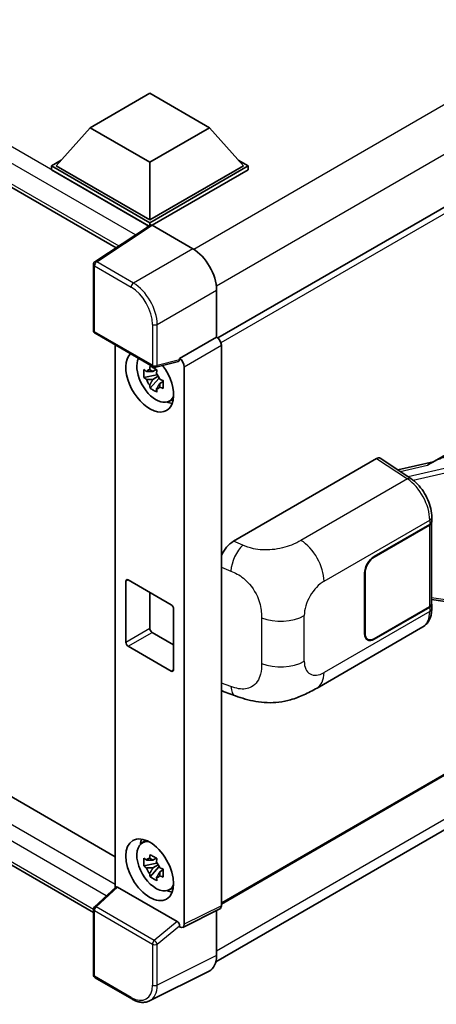
# Model space of a CAD drawing. Units: millimetres. Extents: x 20 to 9474, y -37 to 1087.
# Drawn here: x 1349 to 1404, y 172 to 302 of the extents above; entities that cross this region are included whole.
import ezdxf

# ---------------------------------------------------------------- set-up
doc = ezdxf.new("R2010")
doc.units = ezdxf.units.MM
doc.layers.add('Visible (ISO)', color=7, linetype='Continuous', lineweight=35)
doc.layers.add('Visible Narrow (ISO)', color=7, linetype='Continuous', lineweight=25)

msp = doc.modelspace()

# ---------------------------------------------------------------- linework, layer by layer
at = {"layer": 'Visible (ISO)'}
for p, q in [((1183.1009, 374.7263), (1361.4507, 271.7559)), ((1498.6007, 331.3586), (1374.8491, 259.9106)), ((1186.9102, 292.4169), (1361.3374, 191.7113)), ((1358.0301, 287.5361), (1365.8868, 292.0721)), ((1365.8868, 292.0721), (1373.7436, 287.5361)), ((1358.0301, 287.5361), (1353.5675, 282.5282)), ((1365.8868, 283), (1358.0301, 287.5361)), ((1373.7436, 287.5361), (1365.8868, 283)), ((1373.7436, 287.5361), (1378.2062, 282.5282)), ((1477.3396, 286.4307), (1403.0658, 243.5487)), ((1358.4778, 184.3835), (1183.1009, 285.6374)), ((1352.9389, 282.5282), (1354.2335, 283.2756)), ((1352.9389, 282.0202), (1352.9389, 282.5282)), ((1365.8868, 275.0527), (1352.9389, 282.5282)), ((1365.8868, 275.4156), (1353.5675, 282.5282)), ((1365.8868, 283), (1365.8868, 275.4156)), ((1378.2062, 282.5282), (1365.8868, 275.4156)), ((1378.8347, 282.5282), (1365.8868, 275.0527)), ((1377.5401, 283.2756), (1378.8347, 282.5282)), ((1378.8347, 282.0202), (1378.8347, 282.5282)), ((1365.7712, 274.6114), (1352.9389, 282.0202)), ((1378.8347, 282.0202), (1366.2011, 274.7261)), ((1365.9712, 274.7436), (1358.6771, 269.9228)), ((1365.7712, 274.6114), (1365.7297, 274.6354)), ((1365.7297, 274.584), (1365.7297, 274.6354)), ((1365.8868, 274.6878), (1365.8868, 275.0527)), ((1366.2009, 274.7262), (1371.5456, 271.6405)), ((1358.4778, 260.9069), (1358.4778, 269.5521)), ((1374.6864, 266.2005), (1374.6864, 260.0292)), ((1358.7, 260.522), (1366.3438, 256.1088)), ((1361.3374, 258.9993), (1361.3374, 187.6594)), ((1374.6864, 260.0292), (1369.8077, 257.2125)), ((1374.6864, 260.0292), (1374.6868, 260.029)), ((1375.3149, 258.941), (1375.3149, 185.274)), ((1369.6745, 256.8203), (1366.6749, 256.0628)), ((1369.8077, 257.0482), (1369.8077, 257.2125)), ((1369.8077, 257.2125), (1369.8081, 257.2123)), ((1499.0451, 256.9226), (1375.3149, 185.487)), ((1366.8128, 255.077), (1365.1251, 254.7224)), ((1366.7492, 255.7611), (1366.3005, 255.5021)), ((1366.8128, 255.533), (1366.8128, 255.7265)), ((1366.8128, 255.077), (1366.8128, 255.1745)), ((1366.9364, 255.0057), (1366.8128, 255.077)), ((1370.4363, 256.1243), (1370.4363, 182.8374)), ((1365.9385, 253.3137), (1367.0894, 254.5979)), ((1366.3005, 254.4619), (1367.0171, 254.8756)), ((1367.0894, 254.5979), (1367.0894, 254.7406)), ((1367.0894, 254.5979), (1367.1738, 254.5492)), ((1367.6501, 254.2007), (1367.2014, 253.9417)), ((1367.4843, 254.3699), (1367.6519, 254.2732)), ((1368.3688, 251.557), (1368.9857, 251.8299)), ((1374.5823, 177.8738), (1498.3215, 249.3147)), ((1376.9088, 233.1885), (1395.7428, 244.0624)), ((1396.2023, 244.097), (1400.2597, 241.4154)), ((1403.1718, 243.6099), (1398.5258, 242.5614)), ((1402.9639, 235.6188), (1402.9639, 224.9289)), ((1403.0001, 235.7639), (1403.0001, 236.3227)), ((1395.4282, 231.1796), (1402.7398, 235.401)), ((1395.4282, 231.1071), (1402.7035, 235.3075)), ((1362.7441, 219.9301), (1362.7441, 227.9137)), ((1363.0584, 228.0951), (1368.7153, 224.8291)), ((1394.1711, 221.0188), (1394.1711, 229.0023)), ((1394.234, 221.0551), (1394.234, 229.0386)), ((1365.8868, 226.4621), (1365.8868, 221.7446)), ((1402.9639, 225.5406), (1405.6509, 225.1511)), ((1369.0295, 224.2848), (1369.0295, 216.3013)), ((1402.7035, 224.566), (1395.4282, 220.3656)), ((1402.7398, 224.5144), (1395.4282, 220.293)), ((1403.0001, 224.3185), (1403.0001, 224.8773)), ((1387.9015, 213.8856), (1401.845, 221.9359)), ((1366.2011, 221.2002), (1369.0295, 219.5673)), ((1394.5837, 220.282), (1394.3062, 220.4422)), ((1368.7153, 216.1198), (1363.0584, 219.3858)), ((1375.6953, 213.3845), (1377.1711, 212.8596)), ((1364.819, 193.4744), (1365.3638, 193.8722)), ((1366.8128, 190.846), (1365.1251, 190.4913)), ((1365.9385, 189.0826), (1367.0894, 190.3668)), ((1366.7492, 191.5301), (1366.3005, 191.2711)), ((1366.3005, 190.2308), (1367.0171, 190.6445)), ((1366.8128, 191.3019), (1366.8128, 191.4954)), ((1366.8128, 190.846), (1366.8128, 190.9434)), ((1366.9364, 190.7746), (1366.8128, 190.846)), ((1367.0894, 190.3668), (1367.0894, 190.5096)), ((1367.0894, 190.3668), (1367.1738, 190.3181)), ((1367.6501, 189.9697), (1367.2014, 189.7107)), ((1367.4843, 190.1389), (1367.6519, 190.0421)), ((1358.6203, 185.1442), (1361.4048, 187.7217)), ((1369.496, 183.1907), (1361.6491, 187.721)), ((1368.3688, 187.3259), (1368.9857, 187.5989)), ((1358.4778, 176.1729), (1358.4778, 184.8181)), ((1375.1152, 184.8587), (1370.2366, 182.4222)), ((1374.6864, 184.6446), (1374.6864, 178.7402)), ((1369.8077, 182.475), (1369.8077, 182.6393)), ((1369.8081, 182.4748), (1369.8077, 182.475)), ((1373.6879, 176.6641), (1365.866, 172.7577)), ((1363.5171, 173.0069), (1358.7, 175.788))]:
    msp.add_line(p, q, dxfattribs=at)
for centre, start, end in [((1358.9222, 269.5521), 123.461292, 180), ((1358.9222, 260.9069), 180, 240), ((1366.5661, 256.4937), 240, 284.173003), ((1358.9222, 184.8181), 132.789481, 180), ((1358.9222, 176.1729), 180, 240)]:
    msp.add_arc(centre, 0.4444, start, end, dxfattribs=at)
for centre, major_axis, ratio, start_param, end_param in [((1365.7297, 273.5467), (0.6667, 1.1547), 0.57735027, 0.78539816, 1.17435442), ((1366.2013, 274.3629), (-0.2225, 0.3854), 0.5766475, 5.49839613, 6.31804944), ((1371.5418, 268.0116), (-2.2222, 3.849), 0.5780539, 3.9275998, 5.49717816), ((1374.686, 259.3032), (-0.4444, 0.7698), 0.5780539, 3.9275998, 5.49717816), ((1365.8868, 254.223), (2.2222, -3.849), 0.57735027, 3.29297256, 8.06771222), ((1366.7039, 254.6947), (-1.7783, 3.0802), 0.57735027, 0.35706869, 3.53279276), ((1369.4933, 257.233), (-0.2164, 0.3989), 0.5718249, 2.9967698, 3.95327169), ((1369.8073, 256.4865), (0.4444, -0.7698), 0.5780539, 0.78600715, 2.3555855), ((1366.3214, 254.4739), (-0.6958, 1.2051), 0.57735027, 5.97330265, 6.59306797), ((1366.3214, 254.4739), (0.6958, -1.2051), 0.57735027, 1.26091366, 1.88067899), ((1366.3214, 254.4739), (-0.6958, 1.2051), 0.57735027, 1.26091366, 1.88067899), ((1366.3214, 254.4739), (0.6958, -1.2051), 0.57735027, 5.97330265, 6.59306797), ((1367.7724, 255.3117), (2.2222, -3.849), 0.57735027, 5.62163033, 5.84503628), ((1395.7421, 243.3357), (0.445, 0.7707), 0.5766475, 6.24832118, 7.06797448), ((1400.9917, 240.2984), (4.2774, 3.8003), 0.24152145, 0.32505614, 1.02037269), ((1402.075, 235.6704), (0.8889, 0), 0.57735027, 5.49778714, 6.15636264), ((1402.1113, 235.7639), (0.8889, 0), 0.57735027, 5.49778714, 6.28318531), ((1376.9216, 231.0173), (-1.3783, -2.3028), 0.58101844, 3.94848943, 4.932504), ((1395.4282, 229.7281), (-0.8889, -1.5396), 0.57735027, 3.92699082, 5.49778714), ((1395.4282, 229.7281), (0.8444, 1.4626), 0.57735027, 0.78539816, 2.35619449), ((1363.0584, 227.7322), (-0.2222, 0.3849), 0.57735027, 5.49778714, 7.06858347), ((1368.7153, 224.4662), (0.2222, -0.3849), 0.57735027, 0.78539816, 2.35619449), ((1402.075, 224.9289), (0.8889, 0), 0.57735027, 5.49778714, 6.28318531), ((1402.1113, 224.8773), (0.8889, 0), 0.57735027, 5.49778714, 6.56987888), ((1366.2011, 221.5631), (0.2222, -0.3849), 0.57735027, 3.92699082, 5.49778714), ((1395.4282, 221.7446), (-0.8889, -1.5396), 0.57735027, 5.49778714, 7.06858347), ((1395.4282, 221.7446), (-0.8444, -1.4626), 0.57735027, 5.49778714, 7.06858347), ((1363.0584, 219.7487), (-0.2222, 0.3849), 0.57735027, 0.78539816, 2.35619449), ((1368.7153, 216.4827), (0.2222, -0.3849), 0.57735027, 5.49778714, 7.06858347), ((1376.9216, 215.7786), (-1.3865, -2.3188), 0.57333637, 6.09893106, 6.397242), ((1366.7039, 190.4637), (-1.7783, 3.0802), 0.57735027, 5.8919852, 9.81597807), ((1367.7724, 191.0806), (2.2222, -3.849), 0.57735027, 3.57974168, 3.80314763), ((1366.3214, 190.2428), (-0.6958, 1.2051), 0.57735027, 5.97330265, 6.59306797), ((1366.3214, 190.2428), (0.6958, -1.2051), 0.57735027, 1.26091366, 1.88067899), ((1366.3214, 190.2428), (-0.6958, 1.2051), 0.57735027, 1.26091366, 1.88067899), ((1366.3214, 190.2428), (0.6958, -1.2051), 0.57735027, 5.97330265, 6.59306797), ((1361.6519, 187.3448), (0.2164, -0.3989), 0.5718249, 2.39113693, 3.28641551), ((1367.7724, 191.0806), (2.2222, -3.849), 0.57735027, 5.62163033, 5.84503628), ((1374.686, 185.6379), (0.445, -0.7707), 0.5766475, 6.24832118, 7.06797448), ((1369.4933, 182.8176), (0.2142, -0.3957), 0.58179756, 0.82141755, 2.38355232), ((1369.8073, 183.2014), (0.445, -0.7707), 0.5766475, 5.49839613, 7.06797448), ((1371.5418, 180.5602), (2.2249, -3.8537), 0.5766475, 6.24832118, 7.06797448)]:
    msp.add_ellipse(centre, major_axis=major_axis, ratio=ratio, start_param=start_param, end_param=end_param, dxfattribs=at)
msp.add_ellipse((1365.8868, 189.9919), major_axis=(-2.2222, 3.849), ratio=0.57735027, dxfattribs=at)
for points, knots in [([(1365.1251, 254.7224), (1365.1106, 254.8985), (1365.1039, 255.0738), (1365.1039, 255.4023), (1365.1106, 255.5805), (1365.1251, 255.7627)], [4.331071921, 4.331071921, 4.331071921, 4.331071921, 4.398975087, 4.398975087, 4.466878254, 4.466878254, 4.466878254, 4.466878254]), ([(1365.1251, 255.7627), (1365.2039, 255.6952), (1365.284, 255.6287), (1365.3923, 255.5419), (1365.4194, 255.5204), (1365.4466, 255.4991)], [4.4863158772, 4.4863158772, 4.4863158772, 4.4863158772, 4.5307133937, 4.5307133937, 4.5453911286, 4.5453911286, 4.5453911286, 4.5453911286]), ([(1365.8709, 255.7441), (1365.8758, 255.7839), (1365.8808, 255.8239), (1365.9019, 255.9855), (1365.9194, 256.1083), (1365.9385, 256.2322)], [4.8174915459, 4.8174915459, 4.8174915459, 4.8174915459, 4.8321692807, 4.8321692807, 4.8765667973, 4.8765667973, 4.8765667973, 4.8765667973]), ([(1365.9385, 256.2322), (1366.0837, 256.1423), (1366.2322, 256.0537), (1366.5167, 255.8895), (1366.6744, 255.8013), (1366.8394, 255.7121)], [4.331071921, 4.331071921, 4.331071921, 4.331071921, 4.398975087, 4.398975087, 4.466878254, 4.466878254, 4.466878254, 4.466878254]), ([(1366.8394, 255.7121), (1366.8203, 255.5881), (1366.8028, 255.4653), (1366.7818, 255.3038), (1366.7767, 255.2638), (1366.7718, 255.2239)], [4.4863158772, 4.4863158772, 4.4863158772, 4.4863158772, 4.5307133937, 4.5307133937, 4.5453911286, 4.5453911286, 4.5453911286, 4.5453911286]), ([(1365.4466, 254.4588), (1365.4194, 254.4801), (1365.3923, 254.5016), (1365.284, 254.5884), (1365.2039, 254.6549), (1365.1251, 254.7224)], [4.8174915459, 4.8174915459, 4.8174915459, 4.8174915459, 4.8321692807, 4.8321692807, 4.8765667973, 4.8765667973, 4.8765667973, 4.8765667973]), ([(1365.9385, 253.3137), (1365.9194, 253.4156), (1365.9019, 253.5182), (1365.8808, 253.6555), (1365.8758, 253.6896), (1365.8709, 253.7238)], [4.4863158772, 4.4863158772, 4.4863158772, 4.4863158772, 4.5307133937, 4.5307133937, 4.5453911286, 4.5453911286, 4.5453911286, 4.5453911286]), ([(1367.1962, 254.489), (1367.2331, 254.4733), (1367.2703, 254.4576), (1367.4207, 254.3951), (1367.5358, 254.3488), (1367.6527, 254.3034)], [4.8174915459, 4.8174915459, 4.8174915459, 4.8174915459, 4.8321692807, 4.8321692807, 4.8765667973, 4.8765667973, 4.8765667973, 4.8765667973]), ([(1367.6527, 254.3034), (1367.6474, 254.1159), (1367.645, 253.9353), (1367.645, 253.6067), (1367.6474, 253.4338), (1367.6527, 253.2631)], [4.331071921, 4.331071921, 4.331071921, 4.331071921, 4.398975087, 4.398975087, 4.466878254, 4.466878254, 4.466878254, 4.466878254]), ([(1366.8394, 252.7935), (1366.6744, 252.8721), (1366.5167, 252.9553), (1366.2322, 253.1196), (1366.0837, 253.2131), (1365.9385, 253.3137)], [4.331071921, 4.331071921, 4.331071921, 4.331071921, 4.398975087, 4.398975087, 4.466878254, 4.466878254, 4.466878254, 4.466878254]), ([(1366.7718, 253.2037), (1366.7767, 253.1695), (1366.7818, 253.1353), (1366.8028, 252.9981), (1366.8203, 252.8954), (1366.8394, 252.7935)], [4.8174915459, 4.8174915459, 4.8174915459, 4.8174915459, 4.8321692807, 4.8321692807, 4.8765667973, 4.8765667973, 4.8765667973, 4.8765667973]), ([(1367.6527, 253.2631), (1367.5358, 253.3086), (1367.4207, 253.3548), (1367.2703, 253.4174), (1367.2331, 253.433), (1367.1962, 253.4487)], [4.4863158772, 4.4863158772, 4.4863158772, 4.4863158772, 4.5307133937, 4.5307133937, 4.5453911286, 4.5453911286, 4.5453911286, 4.5453911286]), ([(1403.0001, 236.3227), (1403.0001, 236.696), (1402.9525, 237.0811), (1402.7762, 237.8554), (1402.6473, 238.2444), (1402.32, 239.0022), (1402.1216, 239.3707), (1401.6694, 240.0614), (1401.4157, 240.3834), (1400.8665, 240.9574), (1400.5713, 241.2095), (1400.2597, 241.4154)], [0, 0, 0, 0, 0.30717795, 0.30717795, 0.6143559, 0.6143559, 0.92153385, 0.92153385, 1.22871179, 1.22871179, 1.53588974, 1.53588974, 1.53588974, 1.53588974]), ([(1401.845, 221.9359), (1402.0072, 222.0295), (1402.1556, 222.1461), (1402.4143, 222.412), (1402.5247, 222.5608), (1402.7079, 222.8775), (1402.7808, 223.0454), (1402.8942, 223.3927), (1402.9347, 223.5722), (1402.9877, 223.9397), (1403.0001, 224.1276), (1403.0001, 224.3185)], [-0.785398163, -0.785398163, -0.785398163, -0.785398163, -0.628318531, -0.628318531, -0.471238898, -0.471238898, -0.314159265, -0.314159265, -0.157079633, -0.157079633, 0, 0, 0, 0]), ([(1387.9015, 213.8856), (1387.3829, 213.5861), (1386.7716, 213.2494), (1385.607, 212.728), (1385.0342, 212.5088), (1383.9346, 212.1949), (1383.4107, 212.0852), (1382.3718, 211.9632), (1381.8498, 211.9474), (1380.8342, 211.9873), (1380.3316, 212.0425), (1378.9158, 212.2766), (1377.9878, 212.5691), (1377.1711, 212.8596)], [0, 0, 0, 0, 0.24648635, 0.24648635, 0.47055558, 0.47055558, 0.64899431, 0.64899431, 0.82358511, 0.82358511, 1.00416753, 1.00416753, 1.34397561, 1.34397561, 1.34397561, 1.34397561]), ([(1365.8709, 191.513), (1365.8758, 191.5528), (1365.8808, 191.5928), (1365.9019, 191.7544), (1365.9194, 191.8772), (1365.9385, 192.0012)], [4.8174915459, 4.8174915459, 4.8174915459, 4.8174915459, 4.8321692807, 4.8321692807, 4.8765667973, 4.8765667973, 4.8765667973, 4.8765667973]), ([(1365.9385, 192.0012), (1366.0837, 191.9112), (1366.2322, 191.8227), (1366.5167, 191.6584), (1366.6744, 191.5702), (1366.8394, 191.481)], [4.331071921, 4.331071921, 4.331071921, 4.331071921, 4.398975087, 4.398975087, 4.466878254, 4.466878254, 4.466878254, 4.466878254]), ([(1365.1251, 190.4913), (1365.1106, 190.6674), (1365.1039, 190.8427), (1365.1039, 191.1713), (1365.1106, 191.3494), (1365.1251, 191.5316)], [4.331071921, 4.331071921, 4.331071921, 4.331071921, 4.398975087, 4.398975087, 4.466878254, 4.466878254, 4.466878254, 4.466878254]), ([(1365.1251, 191.5316), (1365.2039, 191.4641), (1365.284, 191.3977), (1365.3923, 191.3108), (1365.4194, 191.2893), (1365.4466, 191.268)], [4.4863158772, 4.4863158772, 4.4863158772, 4.4863158772, 4.5307133937, 4.5307133937, 4.5453911286, 4.5453911286, 4.5453911286, 4.5453911286]), ([(1365.4466, 190.2277), (1365.4194, 190.2491), (1365.3923, 190.2705), (1365.284, 190.3574), (1365.2039, 190.4238), (1365.1251, 190.4913)], [4.8174915459, 4.8174915459, 4.8174915459, 4.8174915459, 4.8321692807, 4.8321692807, 4.8765667973, 4.8765667973, 4.8765667973, 4.8765667973]), ([(1366.8394, 191.481), (1366.8203, 191.3571), (1366.8028, 191.2343), (1366.7818, 191.0727), (1366.7767, 191.0327), (1366.7718, 190.9929)], [4.4863158772, 4.4863158772, 4.4863158772, 4.4863158772, 4.5307133937, 4.5307133937, 4.5453911286, 4.5453911286, 4.5453911286, 4.5453911286]), ([(1365.9385, 189.0826), (1365.9194, 189.1845), (1365.9019, 189.2872), (1365.8808, 189.4244), (1365.8758, 189.4586), (1365.8709, 189.4928)], [4.4863158772, 4.4863158772, 4.4863158772, 4.4863158772, 4.5307133937, 4.5307133937, 4.5453911286, 4.5453911286, 4.5453911286, 4.5453911286]), ([(1366.8394, 188.5625), (1366.6744, 188.641), (1366.5167, 188.7242), (1366.2322, 188.8885), (1366.0837, 188.982), (1365.9385, 189.0826)], [4.331071921, 4.331071921, 4.331071921, 4.331071921, 4.398975087, 4.398975087, 4.466878254, 4.466878254, 4.466878254, 4.466878254]), ([(1367.1962, 190.2579), (1367.2331, 190.2422), (1367.2703, 190.2266), (1367.4207, 190.164), (1367.5358, 190.1178), (1367.6527, 190.0723)], [4.8174915459, 4.8174915459, 4.8174915459, 4.8174915459, 4.8321692807, 4.8321692807, 4.8765667973, 4.8765667973, 4.8765667973, 4.8765667973]), ([(1367.6527, 189.032), (1367.5358, 189.0775), (1367.4207, 189.1238), (1367.2703, 189.1863), (1367.2331, 189.2019), (1367.1962, 189.2176)], [4.4863158772, 4.4863158772, 4.4863158772, 4.4863158772, 4.5307133937, 4.5307133937, 4.5453911286, 4.5453911286, 4.5453911286, 4.5453911286]), ([(1367.6527, 190.0723), (1367.6474, 189.8848), (1367.645, 189.7042), (1367.645, 189.3756), (1367.6474, 189.2028), (1367.6527, 189.032)], [4.331071921, 4.331071921, 4.331071921, 4.331071921, 4.398975087, 4.398975087, 4.466878254, 4.466878254, 4.466878254, 4.466878254]), ([(1366.7718, 188.9726), (1366.7767, 188.9384), (1366.7818, 188.9043), (1366.8028, 188.767), (1366.8203, 188.6644), (1366.8394, 188.5625)], [4.8174915459, 4.8174915459, 4.8174915459, 4.8174915459, 4.8321692807, 4.8321692807, 4.8765667973, 4.8765667973, 4.8765667973, 4.8765667973]), ([(1365.866, 172.7577), (1365.7282, 172.6888), (1365.5813, 172.638), (1365.2773, 172.5732), (1365.1203, 172.5591), (1364.8023, 172.5653), (1364.6413, 172.5854), (1364.3186, 172.6564), (1364.157, 172.7073), (1363.8353, 172.8369), (1363.6753, 172.9156), (1363.5171, 173.0069)], [0.03486413, 0.03486413, 0.03486413, 0.03486413, 0.184849139, 0.184849139, 0.334834148, 0.334834148, 0.484819157, 0.484819157, 0.634804167, 0.634804167, 0.784789176, 0.784789176, 0.784789176, 0.784789176])]:
    msp.add_open_spline(points, degree=3, knots=knots, dxfattribs=at)
for points, weights in [([(1366.3005, 255.5021), (1365.9878, 255.5141), (1365.4466, 255.4991)], [1.35956394726, 1.22656475141, 1.03074466748]), ([(1365.8709, 255.7441), (1366.1545, 255.6104), (1366.3005, 255.5021)], [1.03074466748, 1.22656475141, 1.35956394726]), ([(1365.4466, 254.4588), (1365.9878, 254.4738), (1366.3005, 254.4619)], [1.03074466748, 1.22656475141, 1.35956394726]), ([(1366.3005, 254.4619), (1366.1545, 254.185), (1365.8709, 253.7238)], [1.35956394726, 1.22656475141, 1.03074466748]), ([(1366.7718, 253.2037), (1367.0554, 253.6648), (1367.2014, 253.9417)], [1.03074466748, 1.22656475141, 1.35956394726]), ([(1367.2014, 253.9417), (1367.2222, 253.7611), (1367.1962, 253.4487)], [1.35956394726, 1.22656475141, 1.03074466748]), ([(1366.3005, 191.2711), (1365.9878, 191.283), (1365.4466, 191.268)], [1.35956394726, 1.22656475141, 1.03074466748]), ([(1365.8709, 191.513), (1366.1545, 191.3793), (1366.3005, 191.2711)], [1.03074466748, 1.22656475141, 1.35956394726]), ([(1365.4466, 190.2277), (1365.9878, 190.2428), (1366.3005, 190.2308)], [1.03074466748, 1.22656475141, 1.35956394726]), ([(1366.3005, 190.2308), (1366.1545, 189.9539), (1365.8709, 189.4928)], [1.35956394726, 1.22656475141, 1.03074466748]), ([(1366.7718, 188.9726), (1367.0554, 189.4338), (1367.2014, 189.7107)], [1.03074466748, 1.22656475141, 1.35956394726]), ([(1367.2014, 189.7107), (1367.2222, 189.5301), (1367.1962, 189.2176)], [1.35956394726, 1.22656475141, 1.03074466748])]:
    msp.add_rational_spline(points, weights, degree=2, dxfattribs=at)
at = {"layer": 'Visible Narrow (ISO)'}
for p, q in [((1365.7297, 274.6354), (1183.7675, 379.6913)), ((1364.0129, 273.4493), (1182.8247, 378.0583)), ((1182.8247, 375.3367), (1361.8149, 271.9966)), ((1495.7658, 343.1798), (1371.6972, 271.5488)), ((1498.5942, 338.2808), (1374.6556, 266.7248)), ((1499.1372, 330.7922), (1375.2594, 259.2714)), ((1183.7675, 290.6025), (1361.3374, 188.0825)), ((1360.1702, 186.579), (1182.8247, 288.9695)), ((1182.8247, 286.2478), (1358.4781, 184.8343)), ((1358.9112, 269.9084), (1366.2009, 274.7262)), ((1371.5456, 271.6405), (1363.7284, 267.1272)), ((1358.6079, 269.3706), (1363.4251, 266.5894)), ((1358.6079, 260.7255), (1358.6079, 269.3706)), ((1363.7284, 267.1272), (1358.9112, 269.9084)), ((1366.8692, 261.6872), (1374.6864, 266.2005)), ((1366.2518, 261.6934), (1366.2518, 256.3123)), ((1366.8692, 256.3061), (1366.8692, 261.6872)), ((1366.2518, 256.3123), (1358.6079, 260.7255)), ((1374.6868, 260.029), (1369.8081, 257.2123)), ((1370.4363, 256.1243), (1375.3149, 258.941)), ((1369.8077, 257.0482), (1366.8692, 256.3061)), ((1499.1372, 257.1261), (1375.3149, 185.6373)), ((1498.6007, 250.8287), (1374.6864, 179.2868)), ((1395.7428, 244.0624), (1399.7915, 241.3865)), ((1398.8412, 242.353), (1402.4467, 243.1667)), ((1405.6244, 242.9437), (1399.9015, 241.6521)), ((1400.5371, 241.2168), (1405.7457, 242.3923)), ((1399.7915, 241.3865), (1385.789, 233.3022)), ((1388.822, 227.9244), (1402.7398, 235.9598)), ((1402.7398, 235.9598), (1402.7398, 235.401)), ((1402.7035, 235.3075), (1402.7035, 224.566)), ((1378.1305, 232.6715), (1376.9088, 233.1885)), ((1395.4282, 231.1071), (1395.3668, 231.1425)), ((1375.3149, 229.7897), (1376.5735, 229.2571)), ((1362.7441, 227.9137), (1363.0584, 228.0951)), ((1394.1726, 229.074), (1394.234, 229.0386)), ((1405.7457, 225.335), (1402.9639, 225.7382)), ((1402.7398, 223.9556), (1388.822, 215.9201)), ((1402.7398, 224.5144), (1402.7398, 223.9556)), ((1380.5965, 223.1125), (1380.5965, 217.1069)), ((1386.2245, 217.4198), (1386.2245, 223.4254)), ((1362.7441, 219.9301), (1365.8868, 221.7446)), ((1363.0584, 219.3858), (1366.2011, 221.2002)), ((1394.234, 221.0551), (1394.1711, 221.0914)), ((1395.4282, 220.293), (1395.3636, 220.3303)), ((1368.7153, 216.1198), (1369.0295, 216.3013)), ((1376.5735, 214.0957), (1375.3149, 214.5433)), ((1358.8442, 185.1246), (1361.6491, 187.721)), ((1366.4881, 180.7114), (1358.8442, 185.1246)), ((1375.3149, 185.274), (1370.4363, 182.8374)), ((1358.6079, 175.9915), (1358.6079, 184.6366)), ((1358.6079, 184.6366), (1366.2518, 180.2235)), ((1369.496, 183.1907), (1366.4881, 180.7114)), ((1366.8692, 180.2172), (1369.8077, 182.6393)), ((1366.2518, 180.2235), (1366.2518, 174.8423)), ((1366.8692, 174.8361), (1366.8692, 180.2172)), ((1374.6864, 178.7402), (1366.8692, 174.8361)), ((1363.4251, 173.2103), (1358.6079, 175.9915))]:
    msp.add_line(p, q, dxfattribs=at)
for centre, major_axis, ratio, start_param, end_param in [((1358.9222, 269.5521), (-0.4444, 0), 0.57735027, 0, 0.78539816), ((1358.9222, 269.5521), (-0.2222, -0.3849), 0.57735027, 3.9618974, 5.49778714), ((1358.9222, 269.5521), (-0.2451, 0.3708), 0.5766475, 5.463532, 6.28318531), ((1363.7394, 266.7709), (0.2222, 0.3849), 0.57735027, 0.82030475, 2.35619449), ((1363.7359, 263.5049), (-2.2222, 3.849), 0.57388586, 3.9275998, 5.49717816), ((1363.4216, 263.3234), (2, -3.4641), 0.5780539, 0.78600715, 2.3555855), ((1366.5661, 261.8749), (0.4444, 0), 0.57735027, 3.92699082, 5.46288056), ((1358.9222, 260.9069), (-0.4444, 0), 0.57735027, 0, 0.78539816), ((1358.9222, 260.9069), (-0.2222, -0.3849), 0.57735027, 5.49778714, 6.28318531), ((1366.5661, 256.4937), (0.4444, 0), 0.57735027, 3.92699082, 5.46288056), ((1366.5661, 256.4937), (-0.2222, -0.3849), 0.57735027, 5.49778714, 6.28318531), ((1366.5661, 256.4937), (0.1088, -0.4309), 0.68265399, 0, 0.9565019), ((1399.7696, 240.6739), (0.4901, 0.7416), 0.5766475, 0, 0.81965331), ((1399.6849, 237.825), (2.1314, -3.901), 0.56100804, 0.79860416, 2.3344939), ((1402.1113, 236.3227), (0.8889, 0), 0.57735027, 5.49778714, 6.28318531), ((1385.6793, 229.7388), (2.2222, -3.849), 0.57735027, 0.78539816, 2.32128791), ((1378.0647, 230.5335), (1.0393, 2.4558), 0.4365316, 0.72579055, 2.28992769), ((1388.822, 224.9251), (1.8367, 3.1813), 0.57735027, 0.78539816, 2.35619449), ((1399.6849, 225.8207), (2.1314, -3.901), 0.56100804, 0.01320599, 0.79860416), ((1402.1113, 224.3185), (0.8889, 0), 0.57735027, 5.49778714, 6.28318531), ((1383.0818, 225.2398), (-4.4444, 0), 0.57735027, 0.97738438, 2.35619449), ((1383.0818, 219.2342), (4.4444, 0), 0.57735027, 4.11897703, 5.49778714), ((1388.822, 218.9195), (-1.8367, -3.1813), 0.57735027, 5.49778714, 7.06858347), ((1385.6793, 217.7346), (2.2222, -3.849), 0.57735027, 0, 0.78539816), ((1378.0647, 215.3721), (-0.8936, -2.5125), 0.47609055, 5.40475179, 6.28318531), ((1358.9222, 184.8181), (-0.2222, -0.3849), 0.57735027, 4.17779463, 5.49778714), ((1358.9222, 184.8181), (-0.3019, 0.3262), 0.43528024, 5.38790672, 6.28318531), ((1358.9222, 184.8181), (-0.4444, 0), 0.57735027, 0, 0.78539816), ((1366.5661, 180.4049), (0.2222, 0.3849), 0.57735027, 1.03620198, 2.35619449), ((1366.5661, 180.4049), (-0.4444, 0), 0.57735027, 0.78539816, 2.32128791), ((1366.5661, 180.4049), (-0.2827, 0.343), 0.39624112, 3.84968252, 5.41181729), ((1358.9222, 176.1729), (-0.4444, 0), 0.57735027, 0, 0.78539816), ((1358.9222, 176.1729), (-0.2222, -0.3849), 0.57735027, 5.49778714, 6.28318531), ((1363.4216, 176.4803), (2.0024, -3.4683), 0.5766475, 5.49839613, 7.06797448), ((1363.7359, 176.6617), (2.2011, -3.8661), 0.57677384, 6.25179868, 7.07145199), ((1366.5661, 175.0238), (0.4444, 0), 0.57735027, 3.92699082, 5.46288056), ((1363.7394, 173.3918), (-0.2222, -0.3849), 0.57735027, 5.49778714, 6.28318531)]:
    msp.add_ellipse(centre, major_axis=major_axis, ratio=ratio, start_param=start_param, end_param=end_param, dxfattribs=at)
for points, knots in [([(1385.789, 233.3022), (1385.4519, 233.1076), (1385.0472, 232.8804), (1384.5283, 232.675), (1383.8179, 232.3938), (1382.9141, 232.1631), (1382.0071, 232.0773), (1381.1402, 231.9953), (1380.2597, 232.0439), (1379.5505, 232.1966), (1378.9955, 232.3161), (1378.535, 232.5003), (1378.1305, 232.6715)], [0, 0, 0, 0, 0.21270217, 0.21270217, 0.21270217, 0.50389399, 0.50389399, 0.50389399, 0.78220336, 0.78220336, 0.78220336, 1, 1, 1, 1]), ([(1376.5735, 229.2571), (1377.1043, 229.0325), (1377.6826, 228.7612), (1378.2372, 228.3095), (1378.9625, 227.7187), (1379.6354, 226.8281), (1380.0484, 225.9037), (1380.3641, 225.1972), (1380.525, 224.4878), (1380.5734, 223.8848), (1380.5955, 223.6084), (1380.5965, 223.3521), (1380.5965, 223.1125)], [0, 0, 0, 0, 0.26559079, 0.26559079, 0.26559079, 0.61290113, 0.61290113, 0.61290113, 0.8783338, 0.8783338, 0.8783338, 1, 1, 1, 1]), ([(1380.5965, 217.1069), (1380.5965, 216.674), (1380.5868, 216.1921), (1380.4739, 215.7258), (1380.3019, 215.0154), (1379.8906, 214.3811), (1379.2944, 214.0408), (1378.7925, 213.7542), (1378.1872, 213.6891), (1377.5882, 213.7989), (1377.2416, 213.8624), (1376.8997, 213.9797), (1376.5735, 214.0957)], [0, 0, 0, 0, 0.21983104, 0.21983104, 0.21983104, 0.55477785, 0.55477785, 0.55477785, 0.83679083, 0.83679083, 0.83679083, 1, 1, 1, 1])]:
    msp.add_open_spline(points, degree=3, knots=knots, dxfattribs=at)

doc.saveas('drawing.dxf')
